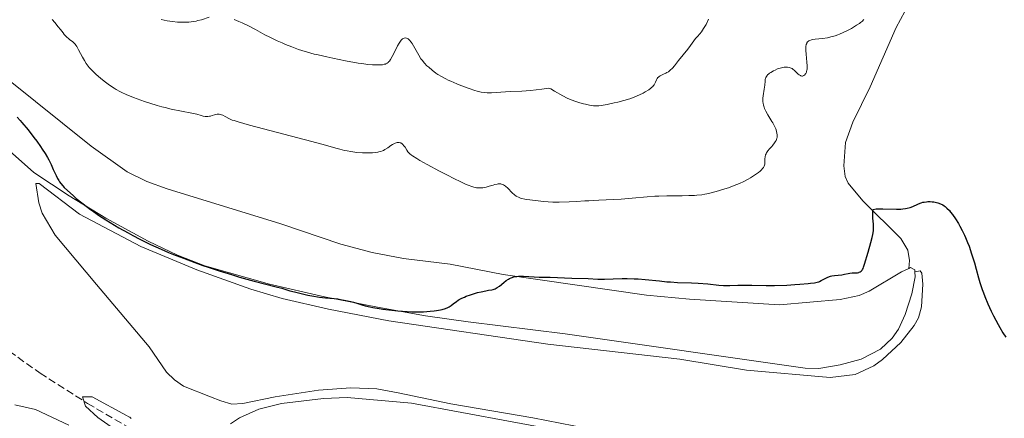
# Model space of a CAD drawing. Units: metres. Extents: x 625664 to 629147, y 4664783 to 4667158.
# Drawn here: x 626247 to 626474, y 4665172 to 4665264 of the extents above; entities that cross this region are included whole.
import ezdxf

# ---------------------------------------------------------------- set-up
doc = ezdxf.new("R2010")
doc.units = ezdxf.units.M
doc.header["$MEASUREMENT"] = 0
doc.linetypes.add('DGN Style 3', pattern=[2.435890702152634, 1.739921930109024, -0.6959687720436097])
for name, color, linetype, lineweight in [('Barranco lineal', 142, 'DGN Style 3', 13), ('Curva de nivel directora', 30, 'Continuous', 30), ('Curva de nivel intermedia', 30, 'Continuous', 0), ('Línea de cambio de uso (parcela vista)', 92, 'Continuous', 0)]:
    doc.layers.add(name, color=color, linetype=linetype, lineweight=lineweight)

msp = doc.modelspace()

# ---------------------------------------------------------------- linework, layer by layer
at = {"layer": 'Barranco lineal', "color": 142, "linetype": 'DGN Style 3', "lineweight": 13}
msp.add_polyline3d([(626234.2999999998, 4665195.07, 395.5899999999965), (626251.2800000003, 4665182.880000001, 395.1600000000035), (626262.2400000002, 4665175.91, 395.0099999999948), (626271.7599999999, 4665170.359999999, 394.929999999993)], dxfattribs=at)
at = {"layer": 'Curva de nivel directora', "color": 30, "linetype": 'Continuous', "lineweight": 30, "elevation": 400, "flags": 128}
for points in [[(626245.9799999995, 4665241.910000001), (626246.6999999991, 4665241.16), (626247.0999999992, 4665240.7), (626248.5099999995, 4665239.000000001), (626249.8699999986, 4665237.250000001), (626250.5199999991, 4665236.380000002), (626251.4099999988, 4665235.130000002), (626251.7999999998, 4665234.560000002), (626252.4599999991, 4665233.540000001), (626253, 4665232.630000001), (626253.3099999985, 4665232.07), (626253.8299999994, 4665231.010000001), (626254.339999999, 4665229.859999999), (626254.9800000006, 4665228.440000001), (626255.3, 4665227.800000001), (626255.5999999996, 4665227.28), (626255.7699999994, 4665227.020000001), (626256.0499999989, 4665226.650000002), (626256.5599999984, 4665226.050000001), (626256.8699999992, 4665225.730000001), (626257.609999999, 4665225), (626258.900000001, 4665223.84), (626259.6599999988, 4665223.189999999), (626260.8999999993, 4665222.17), (626262.2299999992, 4665221.140000002), (626262.9199999998, 4665220.630000004), (626263.6199999994, 4665220.130000002), (626265.0299999998, 4665219.160000003), (626266.4800000006, 4665218.220000001), (626267.4699999985, 4665217.61), (626269.4899999991, 4665216.41), (626271.5900000001, 4665215.230000001), (626272.6600000008, 4665214.650000001), (626274.2900000003, 4665213.800000002), (626276.76, 4665212.590000001), (626279.25, 4665211.45), (626280.9299999987, 4665210.740000002), (626282.0599999997, 4665210.270000001), (626284.3599999996, 4665209.369999999), (626287.0199999996, 4665208.390000001), (626288.8300000001, 4665207.750000001), (626290.0700000006, 4665207.330000001), (626292.5800000007, 4665206.510000001), (626295.4599999996, 4665205.61), (626297.3300000004, 4665205.060000002), (626300.69, 4665204.119999999), (626305.7500000005, 4665202.830000003), (626307.04, 4665202.449999999), (626308.8899999985, 4665201.910000001), (626309.9900000005, 4665201.610000002), (626311.2499999988, 4665201.310000001), (626313.0599999994, 4665200.910000001), (626313.9600000002, 4665200.730000001), (626315.7899999986, 4665200.42), (626317.1799999988, 4665200.240000002), (626319.1399999991, 4665200.100000001), (626320.0199999998, 4665199.99), (626320.61, 4665199.900000001), (626321.8100000002, 4665199.66), (626322.9999999994, 4665199.4), (626323.5800000003, 4665199.250000001)], [(626437.6900000009, 4665205.869999999), (626438.0700000008, 4665205.940000001), (626438.6699999999, 4665205.99), (626439.4700000001, 4665206.03), (626439.839999999, 4665206.060000001), (626440.1499999996, 4665206.11), (626440.2900000004, 4665206.15), (626440.5000000005, 4665206.24), (626440.6900000004, 4665206.37), (626440.7799999998, 4665206.460000002), (626440.9599999987, 4665206.670000002), (626441.0500000003, 4665206.800000002), (626441.1699999988, 4665207.04), (626441.2899999995, 4665207.320000002), (626441.5199999998, 4665208.000000002), (626442.2999999998, 4665210.800000003), (626442.9700000003, 4665213.02), (626443.2699999998, 4665214.15), (626443.4299999987, 4665214.890000001), (626443.48, 4665215.25), (626443.5499999992, 4665215.78), (626443.5699999994, 4665216.29), (626443.5400000003, 4665217.279999999), (626443.4499999987, 4665218.660000001), (626443.4299999987, 4665219.400000001), (626443.4499999987, 4665220.220000002), (626443.489999999, 4665220.660000003), (626444.1799999997, 4665220.750000001), (626444.6699999992, 4665220.789999999), (626445.6999999996, 4665220.810000001), (626448.869999999, 4665220.710000001), (626449.8500000002, 4665220.730000001), (626450.2999999995, 4665220.76), (626450.9199999986, 4665220.840000001), (626451.3099999998, 4665220.920000001), (626452.0199999984, 4665221.12), (626452.6500000008, 4665221.350000001), (626453.7799999998, 4665221.850000001), (626454.3099999994, 4665222.070000002), (626454.5799999998, 4665222.17), (626454.98, 4665222.28), (626455.2599999993, 4665222.34), (626455.8099999992, 4665222.420000001), (626456.0799999996, 4665222.440000001), (626456.6200000006, 4665222.45), (626457.1399999993, 4665222.420000001), (626457.4799999989, 4665222.380000001), (626458.1099999992, 4665222.26), (626458.4299999989, 4665222.17), (626459.019999999, 4665221.949999999), (626459.5399999998, 4665221.67), (626459.8700000006, 4665221.45), (626460.0699999996, 4665221.300000001), (626460.4800000007, 4665220.960000001), (626461.0700000008, 4665220.369999999), (626461.3599999992, 4665220.029999999), (626461.8099999984, 4665219.470000001), (626462.5100000004, 4665218.460000002), (626463.1699999997, 4665217.380000004), (626463.5099999994, 4665216.779999999), (626464.0199999991, 4665215.800000003), (626464.530000001, 4665214.730000001), (626464.779999999, 4665214.170000001), (626465.2799999998, 4665212.980000001), (626465.5999999993, 4665212.15), (626466.2099999995, 4665210.400000002), (626466.86, 4665208.310000002), (626467.26, 4665206.859999999), (626467.8099999999, 4665204.850000001), (626468.1200000006, 4665203.810000001), (626468.6300000002, 4665202.199999999), (626468.9199999986, 4665201.380000001), (626469.2499999994, 4665200.54), (626469.9600000002, 4665198.850000001), (626470.729999999, 4665197.17), (626471.27, 4665196.100000001), (626472.3200000006, 4665194.100000001), (626472.7099999995, 4665193.430000001), (626473.4299999991, 4665192.220000002), (626474.1199999999, 4665191.170000001)], [(626323.5800000003, 4665199.250000001), (626324.4000000008, 4665199), (626325.5199999983, 4665198.62), (626326.3099999997, 4665198.390000001), (626327.3800000001, 4665198.150000001), (626328.0700000009, 4665198.02), (626329.5399999993, 4665197.770000001), (626330.3799999999, 4665197.65), (626331.7199999987, 4665197.470000002), (626333.86, 4665197.240000002), (626335.9900000001, 4665197.070000002), (626337.0199999983, 4665197.020000001), (626337.9799999995, 4665197), (626338.5999999986, 4665197.010000001), (626339.7499999997, 4665197.04), (626341.2899999997, 4665197.150000002), (626342.1799999994, 4665197.25), (626342.7200000002, 4665197.330000001), (626343.6500000001, 4665197.500000001), (626344.0900000005, 4665197.600000001), (626344.8100000002, 4665197.800000003), (626345.36, 4665198.010000001), (626345.6500000006, 4665198.16), (626346.1400000001, 4665198.480000002), (626346.6200000006, 4665198.870000001), (626347.3299999991, 4665199.45), (626347.7699999996, 4665199.74), (626348.0099999986, 4665199.880000001), (626348.5599999985, 4665200.16), (626349.1799999999, 4665200.430000001), (626349.6299999993, 4665200.609999999), (626350.6199999994, 4665200.960000001), (626352.24, 4665201.45), (626353.0499999991, 4665201.66), (626354.150000001, 4665201.900000001), (626354.7799999992, 4665202), (626355.4999999988, 4665202.109999999), (626355.8299999996, 4665202.190000001), (626356.2999999991, 4665202.350000001), (626356.5400000004, 4665202.470000002), (626356.7799999996, 4665202.619999999), (626357.2699999991, 4665202.980000001), (626358.2999999995, 4665203.830000001), (626358.8400000003, 4665204.240000002), (626359.3399999988, 4665204.550000001), (626359.5999999981, 4665204.690000001), (626360.0000000005, 4665204.87), (626360.6299999985, 4665205.070000002), (626361.3199999991, 4665205.200000001), (626361.6799999991, 4665205.240000002), (626362.0599999991, 4665205.25), (626362.849999998, 4665205.240000002), (626365.3, 4665205.070000002), (626366.449999999, 4665205.04), (626368.0599999982, 4665205.050000001), (626368.9900000005, 4665205.04), (626373.9799999993, 4665204.78), (626377.759999999, 4665204.730000001), (626379.9699999995, 4665204.57), (626380.9299999984, 4665204.539999999), (626381.4800000006, 4665204.539999999), (626383.49, 4665204.61), (626385.5899999988, 4665204.680000001), (626386.6999999997, 4665204.690000001), (626388.3899999994, 4665204.670000001), (626389.239999999, 4665204.630000001), (626390.9100000008, 4665204.49), (626394.23, 4665204.140000002), (626395.8899999985, 4665203.980000001), (626396.72, 4665203.92), (626398.3699999995, 4665203.830000001), (626401.5999999995, 4665203.699999999), (626403.1399999994, 4665203.620000001), (626405.3199999987, 4665203.450000001), (626407.8800000002, 4665203.2), (626408.98, 4665203.130000001), (626409.4699999995, 4665203.110000002), (626410.3999999993, 4665203.100000001), (626412.2700000001, 4665203.16), (626413.3899999999, 4665203.180000001), (626415.4699999987, 4665203.16), (626418.8399999995, 4665203.110000002), (626420.699999999, 4665203.12), (626423.5800000001, 4665203.210000002), (626425.4100000008, 4665203.310000002), (626426.5499999984, 4665203.380000002), (626428.4599999995, 4665203.550000002), (626429.0299999996, 4665203.609999999), (626429.9300000003, 4665203.730000001), (626430.5799999986, 4665203.870000001), (626430.9299999995, 4665203.970000002), (626431.1299999984, 4665204.040000001), (626431.5099999984, 4665204.220000002), (626432.8799999985, 4665204.939999999), (626433.3999999993, 4665205.150000001), (626433.6699999997, 4665205.240000002), (626433.9499999991, 4665205.310000001), (626434.5399999992, 4665205.410000001), (626436.229999999, 4665205.580000001), (626436.9100000008, 4665205.699999999), (626437.6900000009, 4665205.869999999)]]:
    msp.add_lwpolyline(points, dxfattribs=at)
at = {"layer": 'Curva de nivel intermedia', "color": 30, "linetype": 'Continuous', "lineweight": 0, "flags": 128}
for points, elevation in [([(626279.2300000021, 4665264.399999999), (626280.6100000013, 4665264.130000002), (626281.2599999994, 4665264.029999998), (626281.8700000019, 4665263.939999999), (626282.9800000006, 4665263.83), (626283.9599999995, 4665263.789999999), (626284.5499999997, 4665263.789999999), (626285.6100000015, 4665263.850000001), (626286.6700000009, 4665263.98), (626287.3100000002, 4665264.09), (626287.7200000014, 4665264.179999999), (626288.5199999993, 4665264.390000001), (626290.3200000009, 4665264.939999999)], 410.0000000000001), ([(626254.110000001, 4665264.429999999), (626254.6800000009, 4665263.760000001), (626255.49, 4665262.759999999), (626255.9900000007, 4665262.12), (626256.5899999997, 4665261.34), (626256.8800000004, 4665260.98), (626257.3099999995, 4665260.510000001), (626257.5199999996, 4665260.300000001), (626257.740000001, 4665260.119999999), (626258.17, 4665259.779999999), (626258.7600000001, 4665259.33), (626259.0599999997, 4665259.050000001), (626259.3600000015, 4665258.720000001), (626259.5200000001, 4665258.529999998), (626259.7400000015, 4665258.21), (626260.1900000006, 4665257.459999999), (626261.0900000016, 4665255.779999998), (626261.5200000006, 4665254.980000001), (626261.9500000019, 4665254.289999997), (626262.170000001, 4665253.970000001), (626262.6400000004, 4665253.369999999), (626262.9800000002, 4665252.989999999), (626263.7699999993, 4665252.199999998), (626264.2300000018, 4665251.779999999), (626265.26, 4665250.890000001), (626266.0900000016, 4665250.220000001), (626267.3200000009, 4665249.300000001), (626268.3600000002, 4665248.599999999), (626268.880000001, 4665248.289999999), (626269.7000000014, 4665247.84), (626270.1500000006, 4665247.630000001), (626271.1200000007, 4665247.180000001), (626272.8500000007, 4665246.470000002), (626273.6799999999, 4665246.149999999), (626275.3800000009, 4665245.529999998), (626276.6200000015, 4665245.11), (626278.3300000014, 4665244.58), (626279.410000001, 4665244.29), (626280.1300000007, 4665244.109999998), (626281.5700000002, 4665243.779999998), (626286.3300000011, 4665242.84), (626287.4300000007, 4665242.58), (626288.4800000014, 4665242.289999999), (626288.9100000005, 4665242.180000001), (626289.4200000003, 4665242.09), (626289.6700000004, 4665242.07), (626290.0300000003, 4665242.07), (626290.4000000014, 4665242.119999999), (626290.5900000014, 4665242.169999998), (626290.9800000002, 4665242.300000001), (626291.5400000013, 4665242.49), (626291.8400000008, 4665242.56), (626292.1600000004, 4665242.600000001), (626292.3300000003, 4665242.600000001), (626292.5899999996, 4665242.59), (626292.8600000001, 4665242.539999999), (626293.4300000002, 4665242.350000001), (626293.990000001, 4665242.100000001), (626295.0199999993, 4665241.560000001), (626295.6300000016, 4665241.259999999), (626296.0400000007, 4665241.109999999), (626296.9999999997, 4665240.81), (626299.6399999994, 4665240.09), (626313.9800000002, 4665236.33), (626317.140000001, 4665235.470000001), (626319.5599999994, 4665234.779999999), (626320.4199999998, 4665234.539999997), (626321.5599999998, 4665234.260000001), (626322.140000001, 4665234.140000001), (626323.0199999993, 4665233.980000001), (626324.3600000005, 4665233.789999999), (626325.6700000003, 4665233.699999999), (626326.5000000017, 4665233.67)], 405.0000000000001), ([(626296.0600000008, 4665264.439999999), (626297.1400000004, 4665264.009999999), (626297.8900000014, 4665263.680000001), (626299.3800000001, 4665262.96), (626301.0300000019, 4665262.100000001), (626303.1799999999, 4665260.92), (626304.2800000019, 4665260.340000001), (626305.9699999995, 4665259.529999999), (626307.1100000015, 4665259.02), (626307.8800000005, 4665258.7), (626309.3900000014, 4665258.099999999), (626310.9000000001, 4665257.550000001), (626311.7000000004, 4665257.279999998), (626313.0199999991, 4665256.890000001), (626314.5599999991, 4665256.480000001), (626315.440000002, 4665256.259999999), (626317.4200000003, 4665255.81), (626318.8399999996, 4665255.499999999), (626321.7499999999, 4665254.909999999), (626324.6900000012, 4665254.390000001), (626325.5099999993, 4665254.259999999), (626326.8900000007, 4665254.08), (626327.9800000014, 4665253.98), (626328.5700000015, 4665253.949999998), (626329.5100000004, 4665253.949999998), (626330.3000000016, 4665254.009999998), (626330.7100000007, 4665254.100000001), (626330.9499999997, 4665254.17), (626331.0900000005, 4665254.23), (626331.35, 4665254.38), (626331.5900000012, 4665254.560000001), (626331.7099999997, 4665254.67), (626331.8799999997, 4665254.849999999), (626332.1299999999, 4665255.210000001), (626332.5500000002, 4665255.939999999), (626333.0399999997, 4665256.930000001), (626333.7599999994, 4665258.349999999), (626334.1200000015, 4665258.970000001), (626334.2900000013, 4665259.23), (626334.6199999999, 4665259.649999999), (626334.9400000018, 4665259.949999999), (626335.1500000019, 4665260.07), (626335.2900000005, 4665260.130000001), (626335.560000001, 4665260.180000001), (626335.8499999993, 4665260.140000001), (626335.9900000001, 4665260.079999999), (626336.2100000014, 4665259.960000001), (626336.4400000017, 4665259.769999999), (626336.5500000011, 4665259.659999999), (626336.9199999999, 4665259.21), (626337.11, 4665258.92), (626337.7300000013, 4665257.859999999), (626338.6600000011, 4665256.199999998), (626339.1700000007, 4665255.4), (626339.4400000012, 4665255.039999999)], 410.0000000000001), ([(626339.4400000012, 4665255.039999999), (626339.9800000021, 4665254.369999998), (626340.5499999998, 4665253.779999998), (626340.9500000001, 4665253.409999999), (626341.7600000014, 4665252.739999998), (626342.6200000019, 4665252.090000001), (626343.0900000012, 4665251.76), (626343.9100000015, 4665251.270000001), (626344.8900000006, 4665250.749999999), (626345.4500000017, 4665250.479999999), (626346.0700000008, 4665250.189999999), (626347.4299999997, 4665249.609999999), (626348.390000001, 4665249.220000001), (626350.2800000019, 4665248.519999999), (626351.5600000004, 4665248.099999999), (626352.1200000015, 4665247.939999999), (626353.0900000016, 4665247.699999998), (626353.9200000007, 4665247.570000002), (626354.4300000004, 4665247.52), (626354.7700000001, 4665247.509999998), (626355.4500000018, 4665247.52), (626359.7300000022, 4665247.800000001), (626362.4400000012, 4665247.929999999), (626364.4200000016, 4665248.099999999), (626367.0600000013, 4665248.409999999), (626368.7000000019, 4665248.630000001), (626369.1400000001, 4665248.42), (626370.0099999995, 4665247.939999999), (626371.8700000015, 4665246.849999999), (626372.9100000008, 4665246.310000001), (626373.4699999996, 4665246.06), (626374.650000002, 4665245.600000001), (626375.8500000001, 4665245.210000001), (626376.6300000001, 4665245.000000001), (626377.1300000009, 4665244.88), (626378.0600000008, 4665244.679999999), (626378.9800000016, 4665244.560000001), (626379.4000000019, 4665244.529999999), (626380.2199999999, 4665244.550000001), (626380.800000001, 4665244.599999998), (626381.2000000011, 4665244.660000001), (626382.0999999996, 4665244.830000001), (626383.7300000014, 4665245.189999999), (626384.6200000009, 4665245.409999999), (626385.9900000012, 4665245.779999998), (626387.320000001, 4665246.179999999), (626387.9400000002, 4665246.390000001), (626388.5200000014, 4665246.609999999), (626389.5499999997, 4665247.039999999), (626390.4200000013, 4665247.470000001), (626390.9199999997, 4665247.740000002), (626391.730000001, 4665248.239999999), (626392.1900000015, 4665248.57), (626392.3800000015, 4665248.720000001), (626392.6900000023, 4665249.010000001), (626392.850000001, 4665249.220000001), (626392.9500000015, 4665249.350000001), (626393.1200000013, 4665249.649999999), (626393.2900000013, 4665250.019999999), (626393.5199999993, 4665250.550000001), (626393.6700000013, 4665250.81), (626393.85, 4665251.050000001), (626393.9500000007, 4665251.17), (626394.1200000005, 4665251.319999999), (626394.3200000017, 4665251.46), (626394.790000001, 4665251.699999999), (626395.1399999997, 4665251.849999999), (626395.6300000015, 4665252.07), (626395.8799999995, 4665252.189999999), (626396.2400000016, 4665252.399999999), (626396.4200000004, 4665252.52), (626396.6799999997, 4665252.73), (626397.1700000014, 4665253.21), (626397.6299999997, 4665253.77), (626398.5599999997, 4665254.980000001), (626400.740000001, 4665257.600000001), (626401.3600000002, 4665258.449999999), (626402.1200000001, 4665259.529999999), (626402.5200000004, 4665260.019999999), (626402.9299999994, 4665260.49), (626403.5300000006, 4665261.17), (626403.8600000015, 4665261.579999999), (626404.3799999999, 4665262.34), (626404.6500000004, 4665262.8), (626404.940000001, 4665263.32), (626405.54, 4665264.509999999)], 410.0000000000001), ([(626428.8500000007, 4665259.619999998), (626429.2300000007, 4665259.75), (626429.4699999999, 4665259.8), (626430.0900000012, 4665259.88), (626431.8400000014, 4665260.07), (626432.9299999999, 4665260.24), (626433.700000001, 4665260.41), (626434.1000000011, 4665260.510000001), (626434.7100000014, 4665260.689999999), (626435.3300000007, 4665260.899999999), (626435.7400000017, 4665261.060000001), (626436.5599999998, 4665261.42), (626437.74, 4665261.99), (626438.4599999997, 4665262.380000001), (626439.6800000002, 4665263.099999999), (626440.3399999995, 4665263.529999998), (626440.600000001, 4665263.720000001), (626441.0100000001, 4665264.06), (626441.2100000012, 4665264.27), (626441.3299999997, 4665264.42)], 405.0000000000001), ([(626413.6900000017, 4665227.109999998), (626414.6300000005, 4665227.600000001), (626415.1900000015, 4665227.91), (626416.1500000004, 4665228.51), (626416.9999999999, 4665229.119999999), (626417.4500000012, 4665229.49), (626417.6900000004, 4665229.73), (626418.0700000004, 4665230.15), (626418.170000001, 4665230.289999999), (626418.3299999997, 4665230.579999999), (626418.4200000013, 4665230.859999998), (626418.4600000017, 4665231.06), (626418.4900000007, 4665231.5), (626418.4999999995, 4665232.31), (626418.550000001, 4665232.77), (626418.6700000018, 4665233.239999999), (626418.77, 4665233.469999999), (626418.8900000007, 4665233.710000001), (626419.2100000004, 4665234.17), (626419.5900000003, 4665234.609999999), (626420.1100000012, 4665235.179999999), (626420.3500000003, 4665235.449999999), (626420.7500000005, 4665235.960000002), (626420.9100000013, 4665236.199999998), (626421.1000000013, 4665236.55), (626421.1799999997, 4665236.730000001), (626421.2800000003, 4665237.07), (626421.3099999992, 4665237.24), (626421.3400000005, 4665237.58), (626421.3200000004, 4665237.929999999), (626421.2900000013, 4665238.17), (626421.1799999997, 4665238.670000001), (626421.0099999997, 4665239.210000001), (626420.8900000012, 4665239.509999999), (626420.660000001, 4665240.01), (626420.3500000003, 4665240.600000001), (626420.1500000014, 4665240.92), (626419.1900000002, 4665242.460000001), (626418.7099999997, 4665243.329999999), (626418.4400000015, 4665243.930000001), (626418.3200000008, 4665244.23), (626418.1900000012, 4665244.679999999), (626418.0999999995, 4665245.139999999), (626418.0700000004, 4665245.439999999), (626418.0500000003, 4665246.02), (626418.0599999992, 4665246.310000001), (626418.1100000007, 4665246.869999999), (626418.360000001, 4665248.369999999), (626418.4700000006, 4665249.27), (626418.550000001, 4665250.199999999), (626418.6000000001, 4665250.600000001), (626418.6700000018, 4665250.92), (626418.7300000021, 4665251.08), (626418.8500000006, 4665251.319999999), (626419.0100000014, 4665251.55), (626419.1200000009, 4665251.67), (626419.3900000014, 4665251.920000001), (626419.5600000012, 4665252.039999999), (626419.8499999996, 4665252.24), (626420.4900000012, 4665252.609999999), (626420.86, 4665252.789999999), (626421.4500000001, 4665253.039999999), (626422.0700000013, 4665253.250000001), (626422.3799999999, 4665253.329999999), (626422.99, 4665253.449999999), (626423.2800000006, 4665253.470000001), (626423.7000000009, 4665253.460000001), (626424.0899999997, 4665253.389999999), (626424.3300000011, 4665253.32), (626424.7699999993, 4665253.109999999), (626424.9700000006, 4665252.980000001), (626425.3300000003, 4665252.699999998), (626426.1999999997, 4665251.859999998), (626426.3899999998, 4665251.699999999), (626426.7200000006, 4665251.489999999), (626426.8200000012, 4665251.449999999), (626427.0100000012, 4665251.399999999), (626427.1900000023, 4665251.399999999), (626427.3100000008, 4665251.429999999), (626427.5300000019, 4665251.519999999), (626427.7399999998, 4665251.689999999), (626427.8300000015, 4665251.8), (626427.97, 4665252.01), (626428.0800000018, 4665252.27), (626428.1300000009, 4665252.42), (626428.2100000014, 4665252.779999999), (626428.2300000016, 4665252.989999999), (626428.2500000016, 4665253.329999999), (626428.2500000016, 4665253.720000001), (626428.2000000003, 4665254.59), (626428.0300000004, 4665256.449999999), (626427.97, 4665257.27), (626427.9600000011, 4665257.619999998), (626427.9800000011, 4665258.21), (626428.0700000006, 4665258.66), (626428.1500000011, 4665258.899999999), (626428.2100000014, 4665259.029999998), (626428.3600000012, 4665259.259999999), (626428.54, 4665259.449999998), (626428.6500000019, 4665259.520000001), (626428.8500000007, 4665259.619999998)], 405.0000000000001), ([(626326.5000000017, 4665233.67), (626327.0200000004, 4665233.67), (626327.9500000002, 4665233.699999999), (626328.7600000015, 4665233.769999999), (626329.2000000018, 4665233.84), (626329.4500000001, 4665233.890000001), (626329.9000000014, 4665234.019999999), (626330.3100000005, 4665234.17), (626330.5200000006, 4665234.260000001), (626330.8700000015, 4665234.449999998), (626331.4999999997, 4665234.859999999), (626332.2199999995, 4665235.359999998), (626332.6200000017, 4665235.609999998), (626333.0300000008, 4665235.829999999), (626333.2300000018, 4665235.92), (626333.640000001, 4665236.06), (626333.8300000009, 4665236.09), (626334.1100000005, 4665236.09), (626334.3700000019, 4665236.029999998), (626334.5400000017, 4665235.960000002), (626334.8400000012, 4665235.749999999), (626334.990000001, 4665235.619999999), (626335.2500000002, 4665235.32), (626335.4900000016, 4665234.989999999), (626335.9100000019, 4665234.33), (626336.1599999999, 4665233.95), (626336.3099999997, 4665233.769999999), (626336.5800000002, 4665233.480000001), (626336.9600000002, 4665233.17), (626337.2000000017, 4665233), (626338.1900000018, 4665232.359999998), (626338.8700000013, 4665231.960000001), (626340.6300000004, 4665230.970000001), (626343.4700000013, 4665229.439999999), (626344.9599999998, 4665228.67), (626347.0800000011, 4665227.600000001), (626348.030000001, 4665227.139999999), (626349.6200000002, 4665226.42), (626350.2800000019, 4665226.149999999), (626350.6700000007, 4665226.010000001), (626351.3800000015, 4665225.789999999), (626351.9900000017, 4665225.65), (626352.3600000006, 4665225.599999999), (626352.5999999997, 4665225.59), (626353.0600000002, 4665225.59), (626353.4400000002, 4665225.630000001), (626354.1900000012, 4665225.769999999), (626354.9100000008, 4665225.970000001), (626355.8000000005, 4665226.25), (626356.2099999995, 4665226.380000002), (626356.7100000002, 4665226.5), (626356.9400000004, 4665226.529999999), (626357.2700000014, 4665226.560000001), (626357.5900000009, 4665226.529999999), (626357.7400000007, 4665226.5), (626358.0500000013, 4665226.399999999), (626358.2100000001, 4665226.319999998), (626358.4400000003, 4665226.180000001), (626358.6799999995, 4665225.999999999), (626359.1700000011, 4665225.560000001), (626360.2100000005, 4665224.499999999), (626360.7600000004, 4665223.999999999), (626361.1000000001, 4665223.730000001), (626361.3000000013, 4665223.609999999), (626361.6600000011, 4665223.439999999), (626362.1399999994, 4665223.270000001), (626362.4300000002, 4665223.189999999), (626363.140000001, 4665223.039999997), (626363.5700000002, 4665222.959999999), (626364.3099999998, 4665222.84), (626366.2300000021, 4665222.609999998), (626367.4400000013, 4665222.480000001), (626369.6000000006, 4665222.289999999), (626371.0199999999, 4665222.32), (626373.3199999998, 4665222.390000001), (626375.0800000012, 4665222.480000001), (626376.99, 4665222.600000001), (626377.910000001, 4665222.66), (626380.2100000009, 4665222.760000001), (626383.5999999995, 4665222.91), (626385.3400000007, 4665223.02), (626387.8999999999, 4665223.239999998), (626391.350000001, 4665223.560000001), (626393.1400000014, 4665223.67), (626394.0600000002, 4665223.71), (626395.9100000008, 4665223.76), (626399.42, 4665223.789999999), (626400.9500000011, 4665223.82), (626402.2499999999, 4665223.88), (626402.8300000011, 4665223.920000001), (626403.9300000007, 4665224.039999999), (626404.6300000002, 4665224.159999999), (626405.1100000008, 4665224.249999999), (626406.1200000012, 4665224.48), (626407.8199999998, 4665224.939999999), (626408.7200000007, 4665225.21), (626410.0799999996, 4665225.659999999), (626411.4000000006, 4665226.130000001), (626412.030000001, 4665226.380000002), (626412.620000001, 4665226.619999998), (626413.6900000017, 4665227.109999998)], 405.0000000000001), ([(626269.27, 4665169.4), (626264.650000002, 4665172.63), (626261.7500000009, 4665175.279999998), (626261.0900000016, 4665177.42), (626263.3199999998, 4665177.42), (626271.2300000002, 4665173.109999998), (626271.7399999998, 4665172.849999999), (626271.9700000001, 4665172.71), (626272.2899999997, 4665172.470000001)], 395.0000000000001)]:
    msp.add_lwpolyline(points, dxfattribs=dict(at, elevation=elevation))
at = {"layer": 'Línea de cambio de uso (parcela vista)', "color": 92, "linetype": 'Continuous', "lineweight": 0}
for points in [[(626451.7300000006, 4665207.050000001, 398.9900000000052), (626451.9100000003, 4665208.83, 399.1399999999995), (626451.5, 4665211.27, 399.3399999999965), (626449.9000000004, 4665213.92, 399.5500000000029), (626441.1399999997, 4665222.630000001, 400.2599999999948), (626437.7400000002, 4665226.699999999, 400.6999999999971), (626437.04, 4665228.220000001, 400.8399999999965), (626436.7400000002, 4665230.710000001, 400.929999999993), (626437.1100000005, 4665236.08, 401.5399999999936), (626438.7800000003, 4665240.77, 401.8500000000058), (626442.7800000003, 4665248.939999999, 402.0200000000041), (626448.8099999997, 4665262.619999999, 403.25), (626456.8200000003, 4665277.460000001, 403.8399999999965)], [(626212.7199999997, 4665265.039999999, 400.4799999999959), (626217.0599999997, 4665262.57, 400.4700000000012), (626223.3899999997, 4665261.300000001, 400.2700000000041), (626229.5199999996, 4665258.850000001, 400.6000000000058), (626237.4400000004, 4665255.060000001, 400.5899999999965), (626243.6299999999, 4665250.810000001, 400.6300000000047), (626263.0499999998, 4665235.24, 400.7599999999948), (626271.4100000003, 4665229.32, 401.3000000000029), (626275.9100000003, 4665227.119999999, 401.2599999999948), (626280.6200000001, 4665225.4, 401.3099999999977), (626306.8200000003, 4665217.350000001, 401.2299999999959), (626320.6500000004, 4665212.67, 400.9100000000035), (626327.8899999997, 4665210.699999999, 401.1199999999953), (626335.1600000003, 4665209.350000001, 401.1499999999942), (626345.8700000001, 4665208, 400.7200000000012), (626358.1500000004, 4665205.66, 400.4100000000035), (626391.1699999999, 4665200.91, 399.3899999999995), (626401.1200000001, 4665199.960000001, 399.3300000000018), (626421.8700000001, 4665198.66, 399.1600000000035), (626435.9000000004, 4665199.91, 398.75), (626440.2699999996, 4665200.76, 398.7200000000012), (626442.5700000003, 4665201.77, 398.8999999999942), (626450, 4665206.230000001, 398.8800000000047), (626451.7300000006, 4665207.050000001, 398.9900000000052)], [(626453.1299999999, 4665206.27, 399.0299999999988), (626453.1600000003, 4665205.109999999, 399.0099999999948), (626452.4400000004, 4665201.17, 398.820000000007), (626450.8700000001, 4665196.430000001, 398.6699999999983), (626449.3099999997, 4665193, 398.5399999999936), (626447.9100000003, 4665190.930000001, 398.320000000007), (626445.1500000004, 4665188.4, 398.1499999999942), (626440.7199999997, 4665186.130000001, 398.1699999999983), (626435.8899999997, 4665184.779999999, 398.2200000000012), (626430.9299999997, 4665183.970000001, 398.0899999999965), (626427.79, 4665184.050000001, 398.0500000000029), (626372.4600000001, 4665191.939999999, 398.9199999999983), (626350.0300000003, 4665194.710000001, 399.3899999999995), (626340.1799999997, 4665196.109999999, 399.6900000000023), (626329.1500000004, 4665198.09, 400.3099999999977), (626316.8799999999, 4665200.460000001, 399.7700000000041), (626304.25, 4665203.41, 400.0800000000018), (626289.2800000003, 4665207.609999999, 399.8099999999977), (626282.9900000002, 4665210.07, 399.9799999999959), (626276.25, 4665213.350000001, 399.9400000000023), (626266.4600000001, 4665218.600000001, 400.179999999993), (626258.0099999999, 4665223.779999999, 399.6699999999983), (626249.8600000005, 4665229.15, 399.5599999999977), (626244.2800000003, 4665234.16, 399.0099999999948)], [(626453.1299999999, 4665206.27, 399.0299999999988), (626454.3099999997, 4665206.5, 399.1100000000006), (626454.7199999997, 4665205.92, 399.0800000000018), (626454.9600000001, 4665203.439999999, 398.9600000000065), (626454.6699999999, 4665198.180000001, 398.6999999999971), (626453.9299999997, 4665195.680000001, 398.6100000000006), (626452.9600000001, 4665193.91, 398.5599999999977), (626449.8600000005, 4665189.99, 398.3399999999965), (626445.6699999999, 4665186.060000001, 397.8899999999995), (626443.6799999997, 4665184.59, 397.8600000000006), (626439.3700000001, 4665182.609999999, 397.8399999999965), (626433.5700000003, 4665181.9, 397.8500000000058), (626414.2999999998, 4665183.550000001, 397.820000000007), (626398.8799999999, 4665186.109999999, 397.9900000000052), (626368.4199999999, 4665189.600000001, 398.0599999999977), (626331.75, 4665194.99, 399.4100000000035), (626317.8700000001, 4665197.630000001, 399.2200000000012), (626307.1200000001, 4665200.07, 399.4400000000023), (626299.9500000002, 4665202.26, 399.6699999999983), (626287.4299999997, 4665206.730000001, 399.3399999999965), (626274.5099999999, 4665212.08, 399.7400000000052), (626260.4199999999, 4665219.52, 399.5599999999977), (626251.0700000003, 4665226.609999999, 399.4499999999971), (626250.2999999998, 4665226.600000001, 399.429999999993), (626251, 4665222.189999999, 398.7400000000052), (626251.7999999998, 4665219.810000001, 398.8099999999977), (626254.79, 4665214.680000001, 398.929999999993), (626264.29, 4665203.34, 398.5200000000041), (626276.4699999997, 4665188.939999999, 398.0299999999988), (626280.5, 4665183.119999999, 397.5899999999965), (626282.2800000003, 4665181.32, 397.5899999999965), (626284.3600000005, 4665179.91, 397.6499999999942), (626290.6100000005, 4665177.4, 397.5500000000029), (626292.9600000001, 4665176.52, 397.7400000000052), (626295.5499999998, 4665175.710000001, 397.8999999999942), (626298.0499999998, 4665175.869999999, 397.9199999999983), (626305.54, 4665177.449999999, 398.2400000000052), (626315.5300000003, 4665179, 398.1300000000047), (626323.0099999999, 4665179.529999999, 398.3699999999953), (626328.9500000002, 4665179.25, 398.0299999999988), (626333.9100000003, 4665178.380000001, 397.9700000000012), (626346.0300000003, 4665175.789999999, 397.8999999999942), (626364.9400000004, 4665172.57, 397.4700000000012), (626387.0199999996, 4665168.32, 396.8699999999953)], [(626451.7300000006, 4665207.050000001, 398.9900000000052), (626452.1399999997, 4665207.25, 399.0299999999988), (626453.1299999999, 4665206.680000001, 399.0500000000029), (626453.1299999999, 4665206.27, 399.0299999999988)], [(626395.04, 4665165.189999999, 396.5800000000018), (626337, 4665176, 397.8699999999953), (626322.1600000003, 4665177.310000001, 398.1600000000035), (626316.6699999999, 4665177.02, 397.9700000000012), (626307, 4665175.91, 397.7799999999988), (626301.7800000003, 4665174.600000001, 397.7899999999936), (626297.2999999998, 4665172.560000001, 397.5899999999965), (626295.2000000002, 4665171.210000001, 397.2100000000065)], [(626245.4900000002, 4665175.619999999, 398.25), (626250.2199999997, 4665174.529999999, 397.9600000000065), (626257.9400000004, 4665170.930000001, 397.3699999999953)]]:
    msp.add_polyline3d(points, dxfattribs=at)

doc.saveas('drawing.dxf')
